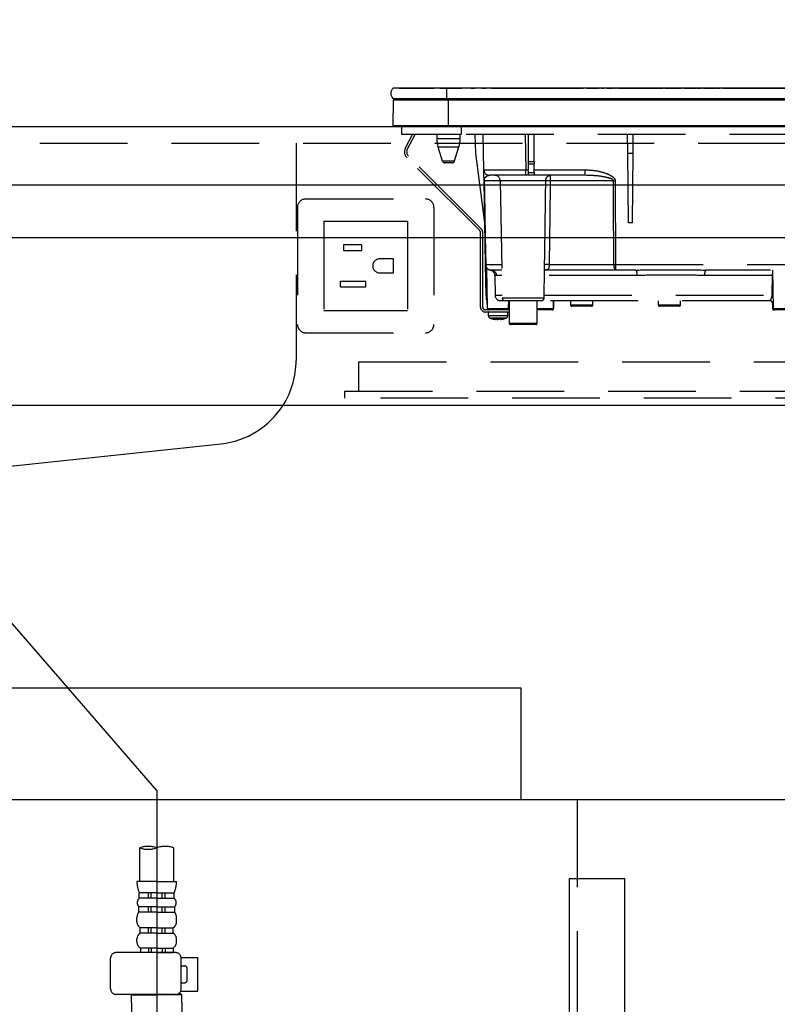
# Model space of a CAD drawing. Units: millimetres. Extents: x 210 to 6060, y -174 to 4222.
# Drawn here: x 2291 to 2563, y 1315 to 1668 of the extents above; entities that cross this region are included whole.
import ezdxf

# ---------------------------------------------------------------- set-up
doc = ezdxf.new("R2010")
doc.units = ezdxf.units.MM
doc.header["$LTSCALE"] = 3.75
doc.linetypes.add('DASHDOT', pattern=[50.5, 30, -9, 2.5, -9])
doc.linetypes.add('HIDDEN', pattern=[12.6, 8.4, -4.2])
for name, color, linetype, lineweight in [('カバー', 251, 'Continuous', 9), ('カバー受け', 136, 'Continuous', 9), ('キャビ', 134, 'Continuous', 9), ('トップ', 14, 'Continuous', 9), ('水栓', 94, 'Continuous', 9), ('熱源', 214, 'Continuous', 9), ('給排水', 96, 'Continuous', 9), ('電源', 54, 'Continuous', 9)]:
    doc.layers.add(name, color=color, linetype=linetype, lineweight=lineweight)
doc.styles.get("Standard").update_dxf_attribs({"font": 'txt', "bigfont": 'bigfont'})
doc.styles.add('ＭＳ ゴシック', font='txt')
doc.dimstyles.get("Standard").update_dxf_attribs({"dimtxt": 0.18, "dimasz": 0.18, "dimexe": 0.18, "dimexo": 0.0625, "dimgap": 0.09, "dimtad": 0, "dimtih": 1, "dimtoh": 1, "dimdec": 4, "dimzin": 0, "dimdsep": 46, "dimtxsty": 'Standard', "dimcen": 0.09, "dimadec": 0, "dimazin": 0, "dimtfac": 1, "dimtdec": 4, "dimtofl": 0, "dimtmove": 0, "dimatfit": 3, "dimfxl": 1, "dimtolj": 1, "dimtzin": 0, "dimarcsym": 0})

# ---------------------------------------------------------------- blocks, each defined once
blk = doc.blocks.new('*G31')
at = {"layer": '水栓', "color": 94, "linetype": 'DASHDOT', "lineweight": 30}
for q in [(2197.7, 1555.96), (2340, 1283.31)]:
    blk.add_line((2340, 1391.64), q, dxfattribs=at)
at = {"layer": '水栓', "color": 94, "linetype": 'HIDDEN', "lineweight": 30}
for p, q in [((2333.9, 1359), (2333.9, 1371.12)), ((2346.1, 1359), (2346.1, 1371.12)), ((2340, 1359), (2332.9, 1359)), ((2340, 1359), (2347.1, 1359)), ((2333.75, 1352.98), (2333.75, 1354.93)), ((2340, 1354.93), (2333.75, 1354.93)), ((2337, 1352.98), (2337, 1354.93)), ((2338, 1352.98), (2338, 1354.93)), ((2340, 1354.93), (2346.25, 1354.93)), ((2342, 1352.98), (2342, 1354.93)), ((2343, 1352.98), (2343, 1354.93)), ((2346.25, 1352.98), (2346.25, 1354.93)), ((2340, 1352.98), (2333.75, 1352.98)), ((2340, 1352.98), (2346.25, 1352.98)), ((2333.55, 1347.98), (2333.55, 1349.95)), ((2340, 1349.95), (2333.55, 1349.95)), ((2340, 1347.98), (2333.55, 1347.98)), ((2337, 1347.98), (2337, 1349.95)), ((2338, 1347.98), (2338, 1349.95)), ((2340, 1349.95), (2346.45, 1349.95)), ((2340, 1347.98), (2346.45, 1347.98)), ((2342, 1347.98), (2342, 1349.95)), ((2343, 1347.98), (2343, 1349.95)), ((2346.45, 1347.98), (2346.45, 1349.95)), ((2332.9, 1344.56), (2332.9, 1346.05)), ((2347.1, 1344.56), (2347.1, 1346.05)), ((2334.05, 1340.5), (2334.05, 1342.42)), ((2340, 1342.42), (2334.05, 1342.42)), ((2340, 1340.5), (2334.05, 1340.5)), ((2337, 1340.5), (2337, 1342.42)), ((2338, 1340.5), (2338, 1342.42)), ((2340, 1342.42), (2345.95, 1342.42)), ((2340, 1340.5), (2345.95, 1340.5)), ((2342, 1340.5), (2342, 1342.42)), ((2343, 1340.5), (2343, 1342.42)), ((2345.95, 1340.5), (2345.95, 1342.42)), ((2332.9, 1337.36), (2332.9, 1338.3)), ((2347.1, 1337.36), (2347.1, 1338.3)), ((2346.76, 1333.5), (2325.44, 1333.5)), ((2334.15, 1335.12), (2334.15, 1333.5)), ((2340, 1335.12), (2334.15, 1335.12)), ((2340, 1333.5), (2334.15, 1333.5)), ((2337, 1335.12), (2337, 1333.5)), ((2338, 1335.12), (2338, 1333.5)), ((2340, 1335.12), (2345.85, 1335.12)), ((2340, 1333.5), (2345.85, 1333.5)), ((2342, 1335.12), (2342, 1333.5)), ((2343, 1335.12), (2343, 1333.5)), ((2345.85, 1335.12), (2345.85, 1333.5)), ((2323.44, 1320.5), (2323.44, 1331.5)), ((2348.74, 1331.7), (2354.77, 1331.7)), ((2348.76, 1320.5), (2348.76, 1331.5)), ((2354.77, 1319.7), (2354.77, 1331.7)), ((2348.76, 1328.7), (2349.97, 1328.7)), ((2350.97, 1323.7), (2350.97, 1327.7)), ((2348.76, 1322.7), (2349.97, 1322.7)), ((2346.76, 1318.5), (2325.44, 1318.5)), ((2331.2, 1318.5), (2331, 1318.3)), ((2331, 1318.3), (2340, 1318.3)), ((2331, 1315.63), (2331, 1318.3)), ((2349, 1318.3), (2340, 1318.3)), ((2348.5, 1318.8), (2347.81, 1318.8)), ((2348.5, 1318.8), (2349, 1318.3)), ((2348.63, 1319.7), (2354.77, 1319.7)), ((2349, 1315.63), (2349, 1318.3)), ((2331, 1315.63), (2331, 1303)), ((2349, 1315.63), (2349, 1303))]:
    blk.add_line(p, q, dxfattribs=at)
for centre, radius, start, end in [((2336.95, 1362.49), 9.15, 70.5288, 109.4712), ((2343.05, 1362.49), 9.15, 70.5288, 109.4712), ((2336.95, 1379.75), 9.15, 250.5288, 289.4712), ((2343.08, 1359), 10.18, 180, 203.5759), ((2336.92, 1359), 10.18, 336.4241, 0), ((2335.11, 1351.37), 2.11, 130.1768, 222.2877), ((2344.89, 1351.37), 2.11, 317.7123, 49.8232), ((2336.08, 1346.05), 3.18, 142.7203, 180), ((2343.92, 1346.05), 3.18, 0, 37.2797), ((2335.47, 1344.56), 2.57, 180, 236.5057), ((2344.53, 1344.56), 2.57, 303.4943, 0), ((2335.57, 1338.3), 2.67, 124.6983, 180), ((2344.43, 1338.3), 2.67, 0, 55.3017), ((2335.54, 1337.36), 2.64, 180, 238.1741), ((2344.46, 1337.36), 2.64, 301.8259, 0), ((2325.44, 1331.5), 2, 90, 180), ((2346.76, 1331.5), 2, 0, 90), ((2349.97, 1327.7), 1, 0, 90), ((2349.97, 1323.7), 1, 270, 0), ((2325.44, 1320.5), 2, 180.001, 270), ((2346.76, 1320.5), 2, 270, 0)]:
    blk.add_arc(centre, radius, start, end, dxfattribs=at)
blk = doc.blocks.new('_DOT')
at = {"color": 0}
blk.add_line((-0.5, 0), (-1, 0), dxfattribs=at)
at = {"color": 0, "const_width": 0.5}
blk.add_lwpolyline([(-0.25, 0, 1), (0.25, 0, 1)], format="xyb", close=True, dxfattribs=at)
blk = doc.blocks.new('Dim23')
at = {"layer": '給排水', "color": 96, "linetype": 'DASHDOT', "lineweight": 30}
for p, q in [((2367.5, 1230), (2675, 1230)), ((2660, 780), (2660, 1230)), ((2355, 780), (2675, 780))]:
    blk.add_line(p, q, dxfattribs=at)
at = {"layer": '給排水', "color": 96, "linetype": 'DASHDOT', "lineweight": 30, "xscale": 9, "yscale": 9, "zscale": 9}
for p, rotation in [((2660, 1230), 89.99999999999991), ((2660, 780), 269.9999999999998)]:
    blk.add_blockref('_DOT', p, dxfattribs=dict(at, rotation=rotation))
at = {"layer": '給排水', "color": 96, "linetype": 'Continuous', "lineweight": 9, "insert": (2660, 1005), "char_height": 60, "width": 2357.1429, "attachment_point": 8, "rotation": 90, "style": 'ＭＳ ゴシック'}
blk.add_mtext('給水・給湯 450', dxfattribs=at)
blk = doc.blocks.new('*G97')
at = {"layer": '熱源', "color": 214, "linetype": 'Continuous', "lineweight": 30}
for p, q in [((2444, 1643.8), (2424.87, 1643.8)), ((2427, 1643.83), (2439.57, 1643.83)), ((2427, 1643.83), (2427, 1643.8)), ((2439.44, 1643.81), (2439.44, 1643.8)), ((2439.44, 1643.81), (2439.55, 1643.81)), ((2439.62, 1643.81), (2439.62, 1643.8)), ((2439.91, 1643.81), (2439.91, 1643.8)), ((2440.57, 1643.81), (2440.57, 1643.8)), ((2441.28, 1643.81), (2441.28, 1643.8)), ((2441.55, 1643.81), (2441.55, 1643.8)), ((2441.6, 1643.83), (2449.54, 1643.83)), ((2441.63, 1643.81), (2441.63, 1643.8)), ((2441.63, 1643.81), (2442.49, 1643.81)), ((2442.49, 1643.81), (2442.49, 1643.8)), ((2443.3, 1643.81), (2442.49, 1643.81)), ((2443.3, 1643.81), (2443.3, 1643.8)), ((2443.3, 1643.81), (2444.27, 1643.81)), ((2444, 1643.8), (2444, 1640)), ((2724, 1643.8), (2444, 1643.8)), ((2444.27, 1643.81), (2444.27, 1643.8)), ((2444.7, 1643.81), (2444.27, 1643.81)), ((2444.7, 1643.81), (2444.7, 1643.8)), ((2445.72, 1643.81), (2444.7, 1643.81)), ((2445.72, 1643.81), (2445.72, 1643.8)), ((2446.14, 1643.81), (2445.72, 1643.81)), ((2446.14, 1643.81), (2446.14, 1643.8)), ((2446.14, 1643.81), (2446.49, 1643.81)), ((2448.55, 1643.81), (2446.49, 1643.81)), ((2446.49, 1643.81), (2446.49, 1643.8)), ((2448.55, 1643.81), (2448.55, 1643.8)), ((2449.81, 1643.81), (2448.9, 1643.81)), ((2448.9, 1643.81), (2448.9, 1643.8)), ((2449.81, 1643.81), (2449.81, 1643.8)), ((2450.61, 1643.81), (2450.61, 1643.8)), ((2450.84, 1643.81), (2450.84, 1643.8)), ((2451.05, 1643.81), (2451.05, 1643.8)), ((2451.21, 1643.81), (2451.21, 1643.8)), ((2451.64, 1643.81), (2451.21, 1643.81)), ((2451.64, 1643.81), (2451.64, 1643.8)), ((2452.66, 1643.81), (2451.64, 1643.81)), ((2452.66, 1643.81), (2452.66, 1643.8)), ((2453.09, 1643.81), (2452.66, 1643.81)), ((2452.67, 1643.83), (2454.21, 1643.83)), ((2453.09, 1643.81), (2453.09, 1643.8)), ((2453.77, 1643.81), (2453.52, 1643.81)), ((2453.52, 1643.81), (2453.52, 1643.8)), ((2453.77, 1643.81), (2453.77, 1643.8)), ((2454.3, 1643.81), (2453.77, 1643.81)), ((2454.73, 1643.81), (2454.3, 1643.81)), ((2454.3, 1643.81), (2454.3, 1643.8)), ((2454.73, 1643.81), (2454.73, 1643.8)), ((2455.56, 1643.81), (2455.56, 1643.8)), ((2456.09, 1643.81), (2456.09, 1643.8)), ((2456.62, 1643.81), (2456.09, 1643.81)), ((2457.04, 1643.81), (2456.62, 1643.81)), ((2456.62, 1643.81), (2456.62, 1643.8)), ((2456.63, 1643.83), (2458.1, 1643.83)), ((2457.04, 1643.81), (2457.04, 1643.8)), ((2457.33, 1643.81), (2457.04, 1643.81)), ((2457.33, 1643.81), (2457.33, 1643.8)), ((2458.15, 1643.81), (2458.15, 1643.8)), ((2458.42, 1643.81), (2458.42, 1643.8)), ((2459.07, 1643.81), (2459.07, 1643.8)), ((2459.7, 1643.81), (2459.7, 1643.8)), ((2459.99, 1643.81), (2459.99, 1643.8)), ((2460.04, 1643.83), (2491.85, 1643.83)), ((2460.34, 1643.81), (2460.04, 1643.81)), ((2460.34, 1643.81), (2460.34, 1643.8)), ((2460.77, 1643.81), (2460.34, 1643.81)), ((2460.77, 1643.81), (2460.77, 1643.8)), ((2461.02, 1643.81), (2460.77, 1643.81)), ((2461.02, 1643.81), (2461.02, 1643.8)), ((2461.82, 1643.81), (2461.02, 1643.81)), ((2461.82, 1643.81), (2461.82, 1643.8)), ((2462.07, 1643.81), (2461.82, 1643.81)), ((2462.07, 1643.81), (2462.07, 1643.8)), ((2462.5, 1643.81), (2462.07, 1643.81)), ((2462.5, 1643.81), (2462.5, 1643.8)), ((2487.92, 1643.81), (2487.92, 1643.8)), ((2488.16, 1643.81), (2487.92, 1643.81)), ((2488.59, 1643.81), (2488.16, 1643.81)), ((2488.16, 1643.81), (2488.16, 1643.8)), ((2488.59, 1643.81), (2488.59, 1643.8)), ((2489.12, 1643.81), (2488.59, 1643.81)), ((2489.12, 1643.81), (2489.12, 1643.8)), ((2489.51, 1643.81), (2489.12, 1643.81)), ((2489.51, 1643.81), (2489.51, 1643.8)), ((2491.23, 1643.81), (2489.51, 1643.81)), ((2491.23, 1643.81), (2491.23, 1643.8)), ((2491.41, 1643.81), (2491.23, 1643.81)), ((2491.41, 1643.81), (2491.41, 1643.8)), ((2491.49, 1643.81), (2491.41, 1643.81)), ((2491.49, 1643.81), (2491.49, 1643.8)), ((2491.88, 1643.81), (2491.49, 1643.81)), ((2491.88, 1643.81), (2491.88, 1643.8)), ((2492.2, 1643.81), (2492.2, 1643.8)), ((2492.23, 1643.83), (2493.14, 1643.83)), ((2492.44, 1643.81), (2492.24, 1643.81)), ((2492.44, 1643.81), (2492.44, 1643.8)), ((2493.03, 1643.81), (2493.03, 1643.8)), ((2493.42, 1643.81), (2493.03, 1643.81)), ((2493.42, 1643.81), (2493.42, 1643.8)), ((2493.52, 1643.81), (2493.52, 1643.8)), ((2494.09, 1643.81), (2494.09, 1643.8)), ((2497.74, 1643.81), (2494.09, 1643.81)), ((2494.24, 1643.83), (2498.41, 1643.83)), ((2497.74, 1643.81), (2497.74, 1643.8)), ((2498.28, 1643.81), (2498.28, 1643.8)), ((2498.65, 1643.81), (2498.28, 1643.81)), ((2498.65, 1643.81), (2498.65, 1643.8)), ((2502.92, 1643.81), (2499.48, 1643.81)), ((2499.48, 1643.81), (2499.48, 1643.8)), ((2499.52, 1643.83), (2500.4, 1643.83)), ((2501.37, 1643.83), (2503.78, 1643.83)), ((2502.92, 1643.81), (2502.92, 1643.8)), ((2503.39, 1643.81), (2503.39, 1643.8)), ((2503.43, 1643.81), (2503.39, 1643.81)), ((2503.43, 1643.81), (2503.43, 1643.8)), ((2503.84, 1643.81), (2503.43, 1643.81)), ((2503.84, 1643.81), (2503.84, 1643.8)), ((2504.27, 1643.81), (2504.16, 1643.81)), ((2504.28, 1643.81), (2504.28, 1643.8)), ((2504.34, 1643.83), (2504.6, 1643.83)), ((2504.39, 1643.8), (2504.39, 1643.81)), ((2504.6, 1643.81), (2504.4, 1643.81)), ((2504.64, 1643.81), (2504.64, 1643.8)), ((2505.03, 1643.81), (2505.03, 1643.8)), ((2506.5, 1643.81), (2505.03, 1643.81)), ((2505.07, 1643.83), (2505.4, 1643.83)), ((2505.82, 1643.83), (2506.59, 1643.83)), ((2506.5, 1643.81), (2506.5, 1643.8)), ((2506.5, 1643.81), (2514, 1643.81)), ((2507.72, 1643.83), (2519.67, 1643.83)), ((2514, 1643.81), (2521.5, 1643.81)), ((2519.96, 1643.83), (2520.26, 1643.83)), ((2520.47, 1643.83), (2521.28, 1643.83)), ((2521.5, 1643.8), (2521.5, 1643.81)), ((2521.67, 1643.83), (2521.78, 1643.83)), ((2522.38, 1643.83), (2528.19, 1643.83)), ((2528.58, 1643.83), (2528.69, 1643.83)), ((2529.29, 1643.83), (2533.46, 1643.83)), ((2533.46, 1643.83), (2533.46, 1643.8)), ((2533.66, 1643.83), (2534.09, 1643.83)), ((2534.29, 1643.83), (2535.1, 1643.83)), ((2535.5, 1643.83), (2535.61, 1643.83)), ((2536.21, 1643.83), (2540.38, 1643.83)), ((2540.6, 1643.83), (2540.93, 1643.83)), ((2541.16, 1643.83), (2542.02, 1643.83)), ((2542.41, 1643.83), (2542.52, 1643.83)), ((2543.12, 1643.83), (2547.2, 1643.83)), ((2546.5, 1643.81), (2546.5, 1643.8)), ((2546.5, 1643.81), (2554, 1643.81)), ((2547.59, 1643.83), (2547.7, 1643.83)), ((2548.31, 1643.83), (2548.93, 1643.83)), ((2549.32, 1643.83), (2549.43, 1643.83)), ((2550.03, 1643.83), (2593.96, 1643.83)), ((2554, 1643.81), (2561.5, 1643.81)), ((2561.5, 1643.8), (2561.5, 1643.81)), ((2444, 1640), (2424.87, 1640)), ((2724, 1640), (2444, 1640)), ((2444.75, 1640), (2444.75, 1639.51)), ((2424.8, 1630.3), (2424.99, 1639.51)), ((2444.75, 1639.51), (2424.99, 1639.51)), ((2444.75, 1630.3), (2444.75, 1639.51)), ((2723.25, 1639.51), (2444.75, 1639.51)), ((2444.75, 1630.3), (2424.8, 1630.3)), ((2444.75, 1630), (2425.15, 1630)), ((2723.25, 1630.3), (2444.75, 1630.3)), ((2444.75, 1630.3), (2444.75, 1630)), ((2723.25, 1630), (2444.75, 1630))]:
    blk.add_line(p, q, dxfattribs=at)
at = {"layer": '熱源', "color": 214, "linetype": 'HIDDEN', "lineweight": 30}
for p, q in [((2427.8, 1630), (2427.8, 1627.2)), ((2449.3, 1630), (2449.3, 1627.2)), ((2449.3, 1627.2), (2427.8, 1627.2)), ((2429.24, 1622.36), (2431.81, 1627.2)), ((2429.95, 1621.98), (2432.72, 1627.2)), ((2440.5, 1627.2), (2440.5, 1625.69)), ((2448.9, 1625.69), (2448.9, 1627.2)), ((2718.8, 1627.2), (2449.3, 1627.2)), ((2454.52, 1620.5), (2454.29, 1627.2)), ((2457.4, 1614.47), (2457.18, 1627.2)), ((2472.18, 1627.2), (2472.4, 1614.47)), ((2473.4, 1617.46), (2473.4, 1627.2)), ((2475.4, 1617.46), (2475.4, 1627.2)), ((2509.03, 1620.5), (2508.97, 1627.2)), ((2510.97, 1620.5), (2511.03, 1627.2)), ((2440.5, 1625.69), (2444.7, 1625.69)), ((2440.93, 1622.77), (2444.7, 1622.77)), ((2440.93, 1622.77), (2442.48, 1617.71)), ((2444.7, 1625.69), (2448.9, 1625.69)), ((2444.7, 1622.77), (2448.46, 1622.77)), ((2446.91, 1617.71), (2448.46, 1622.77)), ((2455.91, 1592.69), (2429.77, 1618.83)), ((2456.47, 1593.26), (2430.33, 1619.4)), ((2457.73, 1595.5), (2454.52, 1620.5)), ((2509.25, 1595.5), (2509.03, 1620.5)), ((2509.03, 1620.5), (2510.97, 1620.5)), ((2510.75, 1595.5), (2510.97, 1620.5)), ((2442.48, 1617.71), (2446.91, 1617.71)), ((2445.96, 1617), (2443.44, 1617)), ((2473.4, 1616.53), (2473.4, 1617.46)), ((2473.4, 1617.46), (2475.4, 1617.46)), ((2473.4, 1613.5), (2473.4, 1616.53)), ((2475.4, 1616.53), (2473.4, 1616.53)), ((2475.4, 1617.46), (2475.4, 1616.53)), ((2475.4, 1613.5), (2475.4, 1616.53)), ((2472.4, 1612.5), (2459.4, 1612.5)), ((2472.4, 1612.5), (2472.4, 1614.47)), ((2472.4, 1614.47), (2473.4, 1614.47)), ((2473.4, 1612.5), (2472.4, 1612.5)), ((2473.4, 1612.5), (2473.4, 1613.5)), ((2473.4, 1613.5), (2475.4, 1613.5)), ((2475.4, 1612.5), (2473.4, 1612.5)), ((2475.4, 1614.47), (2493.73, 1614.47)), ((2475.4, 1613.5), (2475.4, 1612.5)), ((2493.73, 1612.5), (2475.4, 1612.5)), ((2493.73, 1612.5), (2493.73, 1614.47)), ((2494.36, 1612.47), (2493.73, 1612.5)), ((2457.99, 1580.46), (2457.47, 1610.53)), ((2463.25, 1610.53), (2457.54, 1610.53)), ((2479.61, 1610.53), (2463.25, 1610.53)), ((2463.25, 1610.53), (2463.98, 1568.48)), ((2503.93, 1610.53), (2481.21, 1610.53)), ((2504.52, 1610.53), (2504.6, 1580.46)), ((2510.75, 1595.5), (2509.25, 1595.5)), ((2456.2, 1565.2), (2456.2, 1591.99)), ((2457, 1565.2), (2457, 1591.99)), ((2458.19, 1569.46), (2457.99, 1580.46)), ((2458.07, 1580.46), (2463.77, 1580.46)), ((2480.83, 1580.46), (2504.01, 1580.46)), ((2504.6, 1580.46), (2504.6, 1578.5)), ((2504.6, 1580.46), (2611.77, 1580.46)), ((2458.31, 1579.43), (2458.48, 1569.46)), ((2458.38, 1579.31), (2458.63, 1564.69)), ((2463.81, 1578.5), (2459.99, 1578.5)), ((2461.28, 1576.59), (2461.41, 1569.46)), ((2463.84, 1576.53), (2461.97, 1576.53)), ((2479.02, 1568.48), (2479.2, 1578.8)), ((2512.37, 1576.53), (2479.16, 1576.53)), ((2504.6, 1578.5), (2479.38, 1578.5)), ((2511.99, 1578.5), (2504.6, 1578.5)), ((2560.93, 1576.53), (2536.62, 1576.53)), ((2607.55, 1578.5), (2537.01, 1578.5)), ((2560.84, 1569.46), (2560.93, 1576.53)), ((2560.93, 1576.53), (2561.03, 1576.53)), ((2561, 1578.5), (2561.24, 1564.69)), ((2461.41, 1569.46), (2463.96, 1569.46)), ((2479.03, 1569.46), (2560.84, 1569.46)), ((2458.2, 1568.48), (2458.2, 1568.48)), ((2458.21, 1568.41), (2458.2, 1568.48)), ((2458.5, 1567.5), (2458.59, 1567.5)), ((2458.5, 1567.5), (2458.55, 1564.69)), ((2464.98, 1567.5), (2463.41, 1567.5)), ((2463.98, 1568.48), (2471.5, 1568.48)), ((2478.02, 1567.5), (2464.98, 1567.5)), ((2466.26, 1564.69), (2466.3, 1567.5)), ((2466.5, 1567.5), (2466.5, 1559.4)), ((2471.5, 1568.48), (2479.02, 1568.48)), ((2476.5, 1559.4), (2476.5, 1567.5)), ((2560.06, 1567.5), (2477.93, 1567.5)), ((2482.36, 1564.69), (2482.41, 1567.5)), ((2482.45, 1564.69), (2482.5, 1567.5)), ((2488.5, 1567.5), (2488.5, 1566)), ((2488.5, 1566), (2492.5, 1566)), ((2492.5, 1566), (2496.5, 1566)), ((2496.5, 1566), (2496.5, 1567.5)), ((2520, 1567.5), (2520, 1566)), ((2520, 1566), (2524, 1566)), ((2524, 1566), (2528, 1566)), ((2528, 1566), (2528, 1567.5)), ((2561.05, 1566.5), (2561, 1566.5)), ((2561, 1566.5), (2561, 1564.7)), ((2561.21, 1566.61), (2561.05, 1566.5)), ((2466.5, 1564.2), (2458, 1564.2)), ((2466.5, 1563.4), (2458, 1563.4)), ((2458.55, 1564.69), (2458.63, 1564.69)), ((2458.63, 1564.69), (2466.26, 1564.69)), ((2459, 1563.4), (2459, 1562.19)), ((2466, 1562.19), (2466, 1563.4)), ((2476.5, 1564.69), (2482.36, 1564.69)), ((2481.86, 1564.2), (2476.5, 1564.2)), ((2481.95, 1564.2), (2481.86, 1564.2)), ((2482.36, 1564.69), (2482.45, 1564.69)), ((2492.5, 1565.5), (2489, 1565.5)), ((2496, 1565.5), (2492.5, 1565.5)), ((2524, 1565.5), (2520.5, 1565.5)), ((2527.5, 1565.5), (2524, 1565.5)), ((2561, 1564.7), (2561.24, 1564.7)), ((2561.24, 1564.69), (2568.68, 1564.69)), ((2561.74, 1564.2), (2561.5, 1564.2)), ((2568.17, 1564.2), (2561.74, 1564.2)), ((2461.6, 1560.77), (2461.5, 1560.77)), ((2462.07, 1560.77), (2462.46, 1560.77)), ((2462.93, 1560.77), (2462.46, 1560.77)), ((2463.9, 1560.99), (2462.93, 1560.77)), ((2463.4, 1560.77), (2463.49, 1560.77)), ((2463.46, 1560.8), (2463.56, 1560.81)), ((2463.49, 1560.77), (2464.46, 1560.99)), ((2466.5, 1559.4), (2476.5, 1559.4)), ((2476, 1558.9), (2467, 1558.9))]:
    blk.add_line(p, q, dxfattribs=at)
for points in [[(2457.54, 1610.53), (2457.61, 1606.54), (2457.89, 1590.54), (2458.07, 1580.46)], [(2504.01, 1580.46), (2504, 1584.46), (2503.95, 1600.46), (2503.93, 1610.53)], [(2504.01, 1580.46), (2504.02, 1580.08), (2504.05, 1579.71), (2504.11, 1579.37), (2504.18, 1579.07), (2504.27, 1578.83), (2504.38, 1578.65), (2504.49, 1578.54), (2504.6, 1578.5)], [(2560.84, 1569.46), (2561, 1569.46), (2561.16, 1569.46)]]:
    blk.add_lwpolyline(points, dxfattribs=at)
at = {"layer": '熱源', "color": 214, "linetype": 'Continuous', "lineweight": 30}
for centre, radius, start, end in [((2426.5, 1641.9), 2.5, 130.5893, 229.4107), ((2425.49, 1639.5), 0.5, 90, 178.8542), ((2425.15, 1630.3), 0.3, 180, 270)]:
    blk.add_arc(centre, radius, start, end, dxfattribs=at)
at = {"layer": '熱源', "color": 214, "linetype": 'HIDDEN', "lineweight": 30}
for centre, radius, start, end in [((2431.89, 1620.95), 3, 152, 225), ((2450.5, 1625.69), 10, 180, 196.9908), ((2438.9, 1625.69), 10, 343.0092, 0), ((2431.89, 1620.95), 2.2, 152, 225), ((2443.44, 1618), 1, 196.9908, 270), ((2445.96, 1618), 1, 270, 343.0092), ((2459.4, 1614.5), 2, 181, 270), ((2461.25, 1610.5), 2, 1, 90), ((2457.51, 1612.21), 1.67, 268.7214, 271.2786), ((2480.41, 1592.64), 17.92, 87.4333, 92.5667), ((2504.22, 1720.57), 110.04, 269.846, 270.154), ((2455.2, 1591.99), 1, 0, 45), ((2455.2, 1591.99), 1.8, 0, 45), ((2459.99, 1580.5), 2, 181, 270), ((2458.03, 1582.15), 1.69, 268.7213, 271.2787), ((2460.03, 1580.46), 1.96, 179.8969, 268.9059), ((2480.01, 1565.85), 14.64, 86.8103, 93.1897), ((2504.3, 1690.47), 110, 269.8454, 270.1546), ((2459.98, 1576.51), 1.99, 0.6806, 89.6917), ((2509.54, 1577), 2.87, 350.6585, 31.4281), ((2539.46, 1577), 2.87, 148.5719, 189.3415), ((2458.33, 1575.44), 5.98, 268.5969, 271.4031), ((2460.19, 1569.5), 2, 181, 220.231), ((2459.48, 1569.48), 1, 181, 204.1532), ((2463.41, 1569.5), 2, 181, 270), ((2460.2, 1568.55), 2, 180.9995, 212.7299), ((2464.98, 1568.5), 1, 181, 270), ((2478.02, 1568.5), 1, 270, 359), ((2489, 1566), 0.5, 180, 270), ((2496, 1566), 0.5, 270, 0), ((2520.5, 1566), 0.5, 180, 270), ((2527.5, 1566), 0.5, 270, 0), ((2560, 1566.5), 1, 0, 90), ((2560.05, 1566.51), 0.994, 359.6525, 89.6483), ((2458, 1565.2), 1.8, 180, 270), ((2458, 1565.2), 1, 180, 270), ((2459.05, 1564.7), 0.5, 181, 270), ((2459.13, 1564.7), 0.5, 181, 270), ((2460, 1562.19), 1, 180.0859, 248.3296), ((2465, 1562.19), 1, 290.0261, 359.5709), ((2481.86, 1564.7), 0.5, 270, 359), ((2481.95, 1564.7), 0.5, 270, 359), ((2561.5, 1564.7), 0.5, 180, 270), ((2561.74, 1564.7), 0.5, 181, 270), ((2462.13, 1563.28), 2.57, 243.1922, 258.142), ((2462.99, 1563.28), 2.57, 243.1922, 258.142), ((2467, 1559.4), 0.5, 180, 270), ((2476, 1559.4), 0.5, 270, 0)]:
    blk.add_arc(centre, radius, start, end, dxfattribs=at)
blk.add_ellipse((2472.4, 1614.5), major_axis=(15, 0.03), ratio=0.002326, start_param=-3.141557, end_param=-1.571066, dxfattribs=at)
at = {"layer": '熱源', "color": 214, "linetype": 'Continuous', "lineweight": 30}
for points, knots in [([(2498.71, 1643.81), (2498.72, 1643.81), (2498.73, 1643.81), (2498.74, 1643.81), (2498.74, 1643.81), (2498.73, 1643.81), (2498.73, 1643.81), (2498.71, 1643.81), (2498.69, 1643.81), (2498.66, 1643.81), (2498.65, 1643.81)], [0, 0, 0, 0, 0.314639, 0.452722, 0.508037, 0.56236, 0.609756, 0.656304, 0.751223, 1, 1, 1, 1]), ([(2504.39, 1643.81), (2504.39, 1643.81), (2504.39, 1643.81), (2504.38, 1643.81), (2504.36, 1643.81), (2504.32, 1643.81), (2504.3, 1643.81), (2504.28, 1643.81)], [0, 0, 0, 0, 0.073768, 0.176582, 0.40694, 0.637644, 1, 1, 1, 1])]:
    blk.add_open_spline(points, degree=3, knots=knots, dxfattribs=at)
at = {"layer": '熱源', "color": 214, "linetype": 'HIDDEN', "lineweight": 30}
for points, knots in [([(2457.47, 1610.53), (2457.47, 1610.68), (2457.46, 1611.01), (2457.45, 1611.58), (2457.44, 1612.26), (2457.43, 1612.92), (2457.41, 1613.66), (2457.4, 1614.32), (2457.4, 1614.42), (2457.4, 1614.47)], [0, 0, 0, 0, 0.034874, 0.078623, 0.159972, 0.293131, 0.426892, 0.713391, 1, 1, 1, 1]), ([(2457.54, 1610.53), (2457.54, 1610.57), (2457.54, 1610.65), (2457.56, 1610.82), (2457.6, 1611.09), (2457.79, 1611.6), (2458.05, 1611.9), (2458.55, 1612.32), (2458.97, 1612.49), (2459.35, 1612.5), (2459.4, 1612.5)], [0, 0, 0, 0, 0.008996, 0.020664, 0.053377, 0.127427, 0.399981, 0.506057, 0.930915, 1, 1, 1, 1]), ([(2479.61, 1610.53), (2479.61, 1610.67), (2479.63, 1610.93), (2479.76, 1611.4), (2479.93, 1611.72), (2480.14, 1611.99), (2480.39, 1612.24), (2480.7, 1612.42), (2480.95, 1612.48), (2481.05, 1612.5), (2481.1, 1612.5), (2481.13, 1612.5), (2481.14, 1612.5), (2481.15, 1612.5), (2481.16, 1612.5), (2481.16, 1612.5)], [0, 0, 0, 0, 0.11572, 0.226464, 0.433162, 0.463465, 0.593437, 0.824937, 0.912039, 0.954609, 0.976394, 0.98769, 0.993574, 0.997369, 1, 1, 1, 1]), ([(2481.16, 1612.5), (2481.16, 1612.5), (2481.16, 1612.5), (2481.16, 1612.5), (2481.16, 1612.5), (2481.16, 1612.5), (2481.17, 1612.49), (2481.18, 1612.48), (2481.19, 1612.41), (2481.21, 1612.23), (2481.21, 1611.86), (2481.21, 1611.43), (2481.21, 1610.93), (2481.21, 1610.67), (2481.21, 1610.53)], [0, 0, 0, 0, 0.00261, 0.006972, 0.013339, 0.025519, 0.048856, 0.093904, 0.183917, 0.406489, 0.537295, 0.774721, 0.885119, 1, 1, 1, 1]), ([(2493.73, 1614.47), (2495.06, 1614.41), (2497.71, 1614.29), (2500.92, 1613.41), (2502.97, 1612.47), (2503.92, 1611.76), (2504.36, 1611.23), (2504.51, 1610.78), (2504.52, 1610.59), (2504.52, 1610.53)], [0, 0, 0, 0, 0.3293558, 0.6579512, 0.8199374, 0.8856398, 0.9519473, 0.9874816, 1, 1, 1, 1]), ([(2503.93, 1610.53), (2503.93, 1610.56), (2503.92, 1610.62), (2503.88, 1610.72), (2503.71, 1610.93), (2503.3, 1611.16), (2502.38, 1611.52), (2500.39, 1611.98), (2497.6, 1612.39), (2495.37, 1612.45), (2494.36, 1612.47)], [0, 0, 0, 0, 0.007494, 0.017245, 0.031272, 0.087948, 0.153278, 0.327828, 0.695533, 1, 1, 1, 1]), ([(2479.2, 1580.46), (2479.28, 1586.18), (2479.43, 1596.2), (2479.55, 1606.23), (2479.61, 1610.53)], [0, 0, 0, 0, 0.570075, 1, 1, 1, 1]), ([(2481.21, 1610.53), (2481.16, 1606.23), (2481.04, 1596.2), (2480.91, 1586.18), (2480.83, 1580.46)], [0, 0, 0, 0, 0.429922, 1, 1, 1, 1]), ([(2480.83, 1580.46), (2480.82, 1580.29), (2480.81, 1580.08), (2480.78, 1579.7), (2480.75, 1579.47), (2480.66, 1579.12), (2480.49, 1578.79), (2480.02, 1578.51), (2479.45, 1578.51), (2479.09, 1578.5)], [0, 0, 0, 0, 0.096369, 0.116288, 0.233699, 0.259444, 0.415153, 0.62938, 1, 1, 1, 1]), ([(2479.19, 1578.8), (2479.19, 1579.05), (2479.19, 1579.54), (2479.2, 1580.15), (2479.2, 1580.46)], [0, 0, 0, 0, 0.488496, 1, 1, 1, 1]), ([(2459.76, 1578.5), (2459.77, 1578.5), (2459.79, 1578.5), (2459.88, 1578.47), (2460.03, 1578.42), (2460.24, 1578.32), (2460.56, 1578.13), (2460.92, 1577.76), (2461.22, 1577.22), (2461.25, 1576.79), (2461.27, 1576.58)], [0, 0, 0, 0, 0.172009, 0.316671, 0.392507, 0.456978, 0.550402, 0.681725, 0.842086, 1, 1, 1, 1]), ([(2461.97, 1576.53), (2461.74, 1576.55), (2461.33, 1576.58), (2461.33, 1576.59), (2461.33, 1576.59)], [0, 0, 0, 0, 0.581674, 1, 1, 1, 1]), ([(2479.16, 1578.3), (2479.16, 1578.3), (2479.15, 1578.27), (2479.22, 1578.44), (2479.43, 1578.52), (2479.39, 1578.51), (2479.38, 1578.51)], [0, 0, 0, 0, 0.080783, 0.423317, 0.900077, 1, 1, 1, 1]), ([(2511.99, 1578.5), (2514.64, 1578.53), (2520.12, 1578.58), (2528.48, 1578.59), (2534.16, 1578.53), (2537.01, 1578.5)], [0, 0, 0, 0, 0.317885, 0.658174, 1, 1, 1, 1]), ([(2536.62, 1576.53), (2533.91, 1576.6), (2528.43, 1576.72), (2520.26, 1576.7), (2514.93, 1576.59), (2512.37, 1576.53)], [0, 0, 0, 0, 0.337745, 0.681349, 1, 1, 1, 1]), ([(2560.93, 1576.53), (2560.93, 1576.66), (2560.94, 1576.88), (2561, 1577.07), (2561.02, 1577.16)], [0, 0, 0, 0, 0.580096, 1, 1, 1, 1]), ([(2560.06, 1567.5), (2560.07, 1567.51), (2560.09, 1567.54), (2560.29, 1567.81), (2560.55, 1568.23), (2560.78, 1568.8), (2560.82, 1569.24), (2560.84, 1569.46)], [0, 0, 0, 0, 0.206454, 0.401995, 0.588606, 0.786441, 1, 1, 1, 1]), ([(2459.01, 1562.19), (2459.04, 1562.19), (2459.1, 1562.19), (2459.66, 1562.19), (2460.28, 1562.19), (2460.58, 1562.19)], [0, 0, 0, 0, 0.319988, 0.659994, 1, 1, 1, 1]), ([(2460.58, 1562.19), (2460.93, 1562.19), (2461.64, 1562.19), (2462.84, 1562.19), (2463.99, 1562.19), (2464.99, 1562.19), (2465.67, 1562.19), (2466.01, 1562.19), (2465.96, 1562.19), (2465.95, 1562.19)], [0, 0, 0, 0, 0.156966, 0.313932, 0.470898, 0.627864, 0.78483, 0.941796, 1, 1, 1, 1]), ([(2466.26, 1564.69), (2466.26, 1564.64), (2466.25, 1564.53), (2466.16, 1564.38), (2466.03, 1564.27), (2465.89, 1564.21), (2465.79, 1564.2), (2465.75, 1564.2)], [0, 0, 0, 0, 0.209517, 0.418975, 0.630228, 0.846395, 1, 1, 1, 1]), ([(2459.63, 1561.27), (2460.06, 1561.1), (2460.67, 1560.86), (2461.32, 1560.81), (2461.51, 1560.8)], [0, 0, 0, 0, 0.7105435, 1, 1, 1, 1]), ([(2460.92, 1561.26), (2460.67, 1561.26), (2460.17, 1561.26), (2459.71, 1561.26), (2459.66, 1561.26), (2459.63, 1561.26)], [0, 0, 0, 0, 0.340012, 0.680024, 1, 1, 1, 1]), ([(2465.34, 1561.26), (2465.35, 1561.26), (2465.38, 1561.26), (2465.11, 1561.26), (2464.55, 1561.26), (2463.73, 1561.26), (2462.78, 1561.26), (2461.79, 1561.26), (2461.21, 1561.26), (2460.92, 1561.26)], [0, 0, 0, 0, 0.058199, 0.215166, 0.372132, 0.529099, 0.686066, 0.843033, 1, 1, 1, 1]), ([(2460.97, 1560.99), (2461.11, 1560.98), (2461.39, 1560.96), (2461.69, 1560.98), (2461.83, 1560.99)], [0, 0, 0, 0, 0.501776, 1, 1, 1, 1]), ([(2463.56, 1560.81), (2463.71, 1560.82), (2464.33, 1560.86), (2464.9, 1561.09), (2465.34, 1561.27)], [0, 0, 0, 0, 0.2496507, 1, 1, 1, 1])]:
    blk.add_open_spline(points, degree=3, knots=knots, dxfattribs=at)
blk.add_open_spline([(2463.9, 1560.99), (2463.99, 1560.98), (2464.19, 1560.96), (2464.37, 1560.98), (2464.46, 1560.99)], degree=3, dxfattribs=at)

msp = doc.modelspace()

# ---------------------------------------------------------------- linework, layer by layer
at = {"layer": 'カバー', "color": 251, "linetype": 'Continuous', "lineweight": 30}
for p, q in [((1979.28, 1428.5), (2470.72, 1428.5)), ((2470.72, 1428.5), (2470.72, 1388.5))]:
    msp.add_line(p, q, dxfattribs=at)
at = {"layer": 'カバー', "color": 251, "linetype": 'HIDDEN', "lineweight": 30}
for p, q in [((2470.72, 1388.5), (2490.913, 1388.5)), ((2490.913, 1388.5), (2490.913, 1088.5))]:
    msp.add_line(p, q, dxfattribs=at)
at = {"layer": 'カバー受け', "color": 136, "linetype": 'Continuous', "lineweight": 30}
for p, q in [((2488, 1360), (2488, 780)), ((2508, 1360), (2488, 1360)), ((2508, 780), (2508, 1360))]:
    msp.add_line(p, q, dxfattribs=at)
at = {"layer": 'キャビ', "color": 134, "linetype": 'HIDDEN', "lineweight": 30}
for p, q in [((2802.5, 1609), (1937.5, 1609)), ((2412.5, 1535), (2412.5, 1545.5)), ((2412.5, 1545.5), (2777.5, 1545.5)), ((2407.5, 1535), (2782.5, 1535)), ((2407.5, 1532.5), (2407.5, 1535)), ((2782.5, 1532.5), (2407.5, 1532.5))]:
    msp.add_line(p, q, dxfattribs=at)
at = {"layer": 'キャビ', "color": 134, "linetype": 'Continuous', "lineweight": 30}
for p, q in [((1957.5, 1530), (2782.5, 1530)), ((1957.5, 1388.5), (2782.5, 1388.5))]:
    msp.add_line(p, q, dxfattribs=at)
at = {"layer": 'トップ', "color": 14, "linetype": 'Continuous', "lineweight": 30}
for p, q in [((1920, 1630), (2820, 1630)), ((2820, 1590), (1920, 1590)), ((2248, 1504), (2363.151, 1516.164))]:
    msp.add_line(p, q, dxfattribs=at)
at = {"layer": 'トップ', "color": 14, "linetype": 'HIDDEN', "lineweight": 30}
for p, q in [((1920, 1624), (2820, 1624)), ((2390, 1624), (2390, 1545.998)), ((2820, 1609), (1920, 1609))]:
    msp.add_line(p, q, dxfattribs=at)
msp.add_arc((2360, 1545.998), 30, 327.77379, 0, dxfattribs=at)
at = {"layer": 'トップ', "color": 14, "linetype": 'Continuous', "lineweight": 30}
msp.add_arc((2360, 1545.998), 30, 276.03001, 327.77379, dxfattribs=at)
at = {"layer": '電源', "color": 54, "linetype": 'HIDDEN', "lineweight": 30}
for p, q in [((2390.5, 1601), (2390.5, 1559)), ((2393.5, 1604), (2436.5, 1604)), ((2439.5, 1601), (2439.5, 1559)), ((2400, 1596), (2430, 1596)), ((2400, 1596), (2400, 1564)), ((2430, 1596), (2430, 1564)), ((2407, 1587.5), (2407, 1585.5)), ((2413.5, 1587.5), (2407, 1587.5)), ((2413.5, 1587.5), (2413.5, 1585.5)), ((2407, 1585.5), (2413.5, 1585.5)), ((2425, 1582.5), (2420, 1582.5)), ((2425, 1577.5), (2425, 1582.5)), ((2420, 1577.5), (2425, 1577.5)), ((2406, 1572.5), (2406, 1574.5)), ((2406, 1574.5), (2415, 1574.5)), ((2415, 1572.5), (2415, 1574.5)), ((2406, 1572.5), (2415, 1572.5)), ((2400, 1564), (2430, 1564)), ((2393.5, 1556), (2436.5, 1556))]:
    msp.add_line(p, q, dxfattribs=at)
for centre, radius, start, end in [((2393.5, 1601), 3, 90, 180), ((2436.5, 1601), 3, 0, 90), ((2420, 1580), 2.5, 90, 270), ((2393.5, 1559), 3, 180, 270), ((2436.5, 1559), 3, 270, 0)]:
    msp.add_arc(centre, radius, start, end, dxfattribs=at)

# ---------------------------------------------------------------- block references
for name in ['*G31', '*G97']:
    msp.add_blockref(name, (0, 0))

# ---------------------------------------------------------------- dimensions: what is measured, and where the dimension line sits
at = {"layer": '給排水', "color": 96, "linetype": 'DASHDOT', "lineweight": 30}
dim = msp.add_linear_dim(base=(2660, 1230), p1=(2340, 780), p2=(2352.5, 1230), angle=90, text='給<>', dimstyle='Standard', override={"dimscale": 1, "dimtxt": 60, "dimasz": 9, "dimexe": 15, "dimexo": 15, "dimgap": 0, "dimtad": 1, "dimtih": 0, "dimtoh": 0, "dimdec": 2, "dimzin": 8, "dimtxsty": 'ＭＳ ゴシック', "dimblk1": 'DOT', "dimblk2": 'DOT', "dimsah": 1, "dimse1": 0, "dimse2": 0, "dimtix": 0, "dimtofl": 1, "dimtmove": 1, "dimatfit": 2, "dimtzin": 8}, dxfattribs=at)
dim.commit()
dim.dimension.update_dxf_attribs({"geometry": 'Dim23', "text_midpoint": (2660, 1005), "dimtype": 160})

doc.saveas('drawing.dxf')
